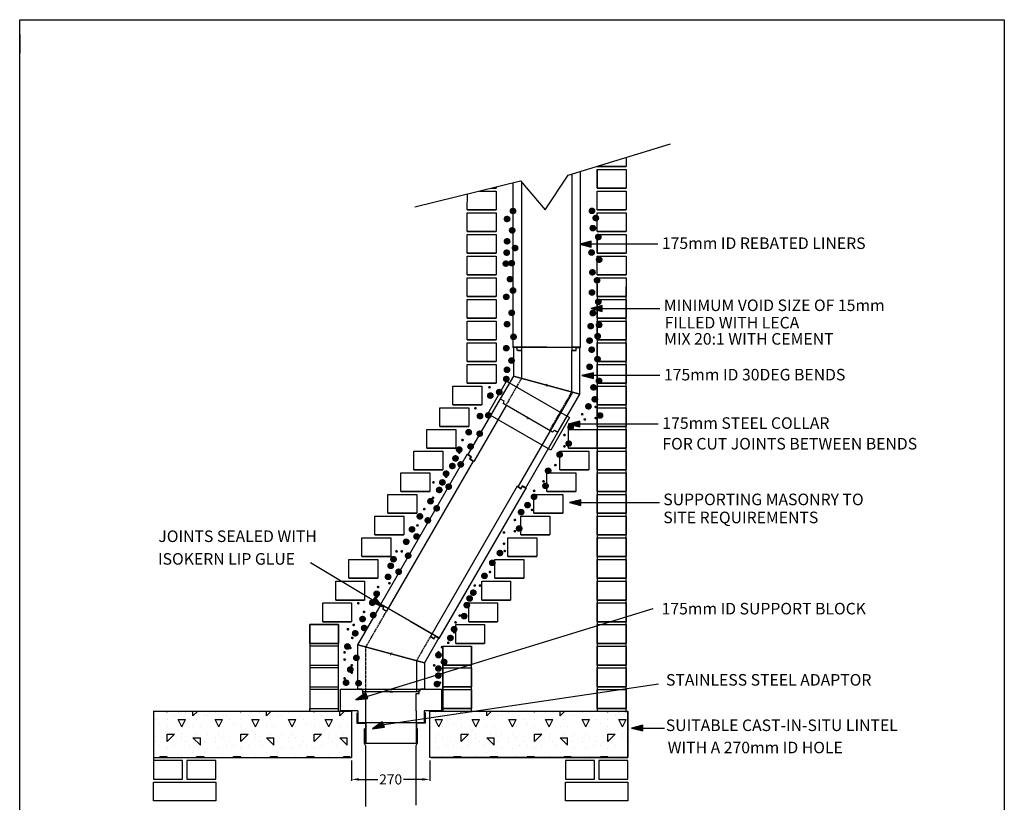
# Model space of a CAD drawing. Extents: x 49009 to 52415, y -2766 to 2148.
# Drawn here: x 49009 to 52415, y -560 to 2148 of the extents above; entities that cross this region are included whole.
import ezdxf
from ezdxf.enums import TextEntityAlignment as Align

# ---------------------------------------------------------------- set-up
doc = ezdxf.new("R2010")
doc.units = 0
doc.linetypes.add('ACAD_ISO02W100', pattern=[15, 12, -3])
doc.linetypes.add('ACAD_ISO10W100', pattern=[18.5, 12, -3, 0.5, -3])
doc.layers.add('CENTER', color=6, linetype='ACAD_ISO10W100', lineweight=9)
doc.layers.add('LAYER01', color=7, linetype='Continuous')
doc.styles.add('SIMPLEX', font='SIMPLEX')
doc.styles.add('SWIS721BT', font='swiss.ttf')
doc.dimstyles.get("Standard").update_dxf_attribs({"dimtxt": 25, "dimasz": 25, "dimexe": 5, "dimexo": 10, "dimgap": 0.09, "dimtad": 0, "dimtih": 1, "dimtoh": 1, "dimdec": 0, "dimzin": 0, "dimdsep": 46, "dimtxsty": 'Standard', "dimcen": 0.09, "dimadec": 0, "dimazin": 0, "dimtfac": 1, "dimtdec": 0, "dimtofl": 0, "dimtmove": 0, "dimatfit": 3, "dimfxl": 1, "dimtolj": 1, "dimtzin": 0, "dimarcsym": 0})

# ---------------------------------------------------------------- blocks, each defined once
blk = doc.blocks.new('MEDARROW')
at = {"layer": 'LAYER01', "linetype": 'Continuous'}
blk.add_hatch(color=0, dxfattribs=at).paths.add_polyline_path([(0, 0), (50.8, -12.7), (50.8, 12.7)])
at = {"layer": 'LAYER01', "color": 0, "linetype": 'Continuous'}
blk.add_lwpolyline([(0, 0), (50.8, -12.7), (50.8, 12.7), (0, 0)], dxfattribs=at)
blk = doc.blocks.new('10814')
at = {"ltscale": 0.5}
for p, q in [((-162.5, 182.3), (36.7, 297.3)), ((36.7, 297.3), (12.9, 283.5)), ((36.7, 297.3), (12.9, 283.5)), ((36.7, 297.3), (25.8, 291)), ((26.9, 291.6), (36.7, 297.3)), ((29.6, 283.2), (27.7, 289.4)), ((36.7, 297.3), (29, 292.8)), ((-62.9, 239.8), (-152.8, 187.9)), ((-62.9, 239.8), (-150.6, 189.1)), ((-162.5, 182.3), (-138.7, 196)), ((-152.8, 187.9), (-162.5, 182.3)), ((-162.5, 182.3), (-154.8, 186.7)), ((-146.7, 181.4), (-151.1, 186.1)), ((117.5, 157.3), (-112.5, 95.7)), ((117.5, 157.3), (-112.5, 95.7)), ((-98.8, 4.7), (-95.7, -4.3)), ((103.8, 4.7), (100.7, -4.3)), ((100.7, -4.3), (-95.7, -4.3))]:
    blk.add_line(p, q, dxfattribs=at)
for p, q in [((28.2, 279.7), (18.4, 274)), ((117.5, 157.3), (36.7, 297.3)), ((-162.5, 182.3), (-112.5, 95.7)), ((-143, 180.8), (-133.2, 186.5)), ((-112.5, 95.7), (117.5, 157.3)), ((117.5, 4.7), (117.5, 157.3)), ((-112.5, 95.7), (-112.5, 4.7)), ((-112.5, 4.7), (-98.8, 4.7)), ((103.8, 4.7), (117.5, 4.7))]:
    blk.add_line(p, q)
at = {"linetype": 'ACAD_ISO02W100', "ltscale": 0.5}
for p, q in [((90, 149.9), (18.4, 274)), ((-133.2, 186.5), (-85, 103)), ((90, -4.3), (90, 149.9)), ((-85, 103), (-85, -4.3))]:
    blk.add_line(p, q, dxfattribs=at)
at = {"ltscale": 0.5}
for centre, start, end in [((30.5, 290.2), 120, 197.1957), ((26.7, 282.3), 300, 17.1957), ((-153.3, 184.1), 42.8043, 120), ((-144.5, 183.4), 222.8043, 300)]:
    blk.add_arc(centre, 3, start, end, dxfattribs=at)
at = {"layer": 'CENTER', "ltscale": 0.5}
for p, q in [((-1.8, 124), (6.8, 129)), ((5, 122.2), (0, 130.8)), ((5, -8.7), (0, 0)), ((-1.8, -6.8), (6.8, -1.8))]:
    blk.add_line(p, q, dxfattribs=at)
blk = doc.blocks.new('10017')
at = {"color": 7, "linetype": 'Continuous'}
for p, q in [((5, 560), (5, -40)), ((5, 560), (20, 560)), ((20, 560), (20, 550)), ((20, 550), (35, 550)), ((35, 550), (35, -50)), ((225, 550), (210, 550)), ((210, 550), (210, -50)), ((240, 560), (225, 560)), ((225, 560), (225, 550)), ((240, -40), (240, 560)), ((20, -40), (5, -40)), ((20, -50), (20, -40)), ((35, -50), (20, -50)), ((210, -50), (225, -50)), ((225, -50), (225, -40)), ((225, -40), (240, -40))]:
    blk.add_line(p, q, dxfattribs=at)
blk = doc.blocks.new('175 block new')
at = {"color": 7}
for p, q in [((53356, -1040.9), (53706, -1040.9)), ((53356, -1115.9), (53356, -1040.9)), ((53433.5, -1055.9), (53433.5, -1040.9)), ((53433.5, -1040.9), (53628.5, -1040.9)), ((53628.5, -1055.9), (53628.5, -1040.9)), ((53706, -1040.9), (53706, -1115.9)), ((53443.5, -1055.9), (53433.5, -1055.9)), ((53443.5, -1115.9), (53443.5, -1055.9)), ((53618.5, -1115.9), (53618.5, -1055.9)), ((53618.5, -1055.9), (53628.5, -1055.9)), ((53416, -1115.9), (53356, -1115.9)), ((53416, -1115.9), (53416, -1155.9)), ((53443.5, -1155.9), (53443.5, -1115.9)), ((53618.5, -1115.9), (53618.5, -1155.9)), ((53706, -1115.9), (53646, -1115.9)), ((53646, -1115.9), (53646, -1155.9)), ((53416, -1155.9), (53443.5, -1155.9)), ((53443.5, -1155.9), (53618.5, -1155.9)), ((53618.5, -1155.9), (53646, -1155.9))]:
    blk.add_line(p, q, dxfattribs=at)
blk = doc.blocks.new('*D128')
at = {"color": 0, "lineweight": -2, "transparency": 16777216}
for p, q in [((50157.1, -415.4), (50157.1, -485.7)), ((50427.2, -415), (50427.2, -485.7)), ((50182.1, -480.7), (50248.3, -480.7)), ((50402.2, -480.7), (50336, -480.7))]:
    blk.add_line(p, q, dxfattribs=at)
at = {"color": 0, "transparency": 16777216}
for points in [[(50182.1, -476.5), (50182.1, -484.8), (50157.1, -480.7)], [(50402.2, -476.5), (50402.2, -484.8), (50427.2, -480.7)]]:
    blk.add_solid(points, dxfattribs=at)
at = {"layer": 'Defpoints', "color": 0, "transparency": 16777216}
for p in [(50157.1, -405.4), (50427.2, -405), (50427.2, -480.7)]:
    blk.add_point(p, dxfattribs=at)
at = {"color": 0, "transparency": 16777216, "insert": (50292.1, -480.7), "char_height": 35, "attachment_point": 5}
blk.add_mtext('\\A1;270', dxfattribs=at)

msp = doc.modelspace()

# ---------------------------------------------------------------- linework, layer by layer
at = {"color": 7}
for p, q in [((51107, 1672.5), (51107, 1640)), ((51107, 1640), (51007, 1640)), ((51007, 1630), (51007, 1565)), ((51007, 1565), (51007, 1630)), ((51007, 1630), (51107, 1630)), ((51007, 1565), (51007, 1630)), ((51107, 1630), (51107, 1565)), ((50657.2, 1569.3), (50657.2, 1565)), ((50557.2, 1490), (50558.2, 1544.9)), ((50599.1, 1555), (50657.2, 1555)), ((50657.2, 1555), (50657.2, 1490)), ((51107, 1565), (51007, 1565)), ((51007, 1490), (51007, 1555)), ((51007, 1555), (51107, 1555)), ((51007, 1490), (51007, 1555)), ((51107, 1555), (51107, 1490)), ((50657.2, 1490), (50557.2, 1490)), ((50557.2, 1415), (50557.2, 1480)), ((50557.2, 1480), (50657.2, 1480)), ((50557.2, 1415), (50557.2, 1480)), ((50657.2, 1480), (50657.2, 1415)), ((51107, 1490), (51007, 1490)), ((51007, 1415), (51007, 1480)), ((51007, 1480), (51107, 1480)), ((51007, 1415), (51007, 1480)), ((51107, 1480), (51107, 1415)), ((50657.2, 1415), (50557.2, 1415)), ((50557.2, 1340), (50557.2, 1405)), ((50557.2, 1405), (50657.2, 1405)), ((50557.2, 1340), (50557.2, 1405)), ((50657.2, 1405), (50657.2, 1340)), ((51107, 1415), (51007, 1415)), ((51007, 1340), (51007, 1405)), ((51007, 1405), (51107, 1405)), ((51007, 1340), (51007, 1405)), ((51007, 1405), (51007, 1340)), ((51107, 1405), (51107, 1340)), ((50657.2, 1340), (50557.2, 1340)), ((50557.2, 1265), (50557.2, 1330)), ((50557.2, 1330), (50657.2, 1330)), ((50557.2, 1265), (50557.2, 1330)), ((50657.2, 1330), (50657.2, 1265)), ((51107, 1340), (51007, 1340)), ((51007, 1265), (51007, 1330)), ((51007, 1330), (51107, 1330)), ((51007, 1265), (51007, 1330)), ((51107, 1330), (51107, 1265)), ((50657.2, 1265), (50557.2, 1265)), ((51107, 1265), (51007, 1265)), ((50557.2, 1190), (50557.2, 1255)), ((50557.2, 1255), (50657.2, 1255)), ((50557.2, 1190), (50557.2, 1255)), ((50657.2, 1255), (50657.2, 1190)), ((51007, 1190), (51007, 1255)), ((51007, 1255), (51107, 1255)), ((51007, 1190), (51007, 1255)), ((51007, 1234.2), (51007, -245)), ((51107, 1255), (51107, 1190)), ((51107, -248.5), (51107, 1223.1)), ((50657.2, 1190), (50557.2, 1190)), ((50557.2, 1115), (50557.2, 1180)), ((50557.2, 1180), (50657.2, 1180)), ((50557.2, 1115), (50557.2, 1180)), ((50657.2, 1180), (50657.2, 1115)), ((51107, 1190), (51007, 1190)), ((51007, 1180), (51007, 1115)), ((51007, 1115), (51007, 1180)), ((51007, 1180), (51107, 1180)), ((51007, 1115), (51007, 1180)), ((51107, 1180), (51107, 1115)), ((50657.2, 1115), (50557.2, 1115)), ((50557.2, 1040), (50557.2, 1105)), ((50557.2, 1105), (50657.2, 1105)), ((50557.2, 1040), (50557.2, 1105)), ((50657.2, 1105), (50657.2, 1040)), ((51107, 1115), (51007, 1115)), ((51007, 1040), (51007, 1105)), ((51007, 1105), (51107, 1105)), ((51007, 1040), (51007, 1105)), ((51107, 1105), (51107, 1040)), ((50657.2, 1040), (50557.2, 1040)), ((50557.2, 965), (50557.2, 1030)), ((50557.2, 1030), (50657.2, 1030)), ((50557.2, 965), (50557.2, 1030)), ((50657.2, 1030), (50657.2, 965)), ((51107, 1040), (51007, 1040)), ((51007, 965), (51007, 1030)), ((51007, 1030), (51107, 1030)), ((51007, 965), (51007, 1030)), ((51107, 1030), (51107, 965)), ((50657.2, 965), (50557.2, 965)), ((50557.2, 890), (50557.2, 955)), ((50557.2, 955), (50657.2, 955)), ((50557.2, 890), (50557.2, 955)), ((50657.2, 955), (50657.2, 890)), ((51107, 965), (51007, 965)), ((51007, 890), (51007, 955)), ((51007, 955), (51107, 955)), ((51007, 890), (51007, 955)), ((51007, 955), (51007, 890)), ((51107, 955), (51107, 890)), ((50657.2, 890), (50557.2, 890)), ((51107, 890), (51007, 890)), ((50507.2, 815), (50507.2, 880)), ((50507.2, 880), (50607.2, 880)), ((50507.2, 815), (50507.2, 880)), ((50607.2, 880), (50607.2, 815)), ((51007, 815), (51007, 880)), ((51007, 880), (51107, 880)), ((51007, 815), (51007, 880)), ((51107, 880), (51107, 815)), ((50462.2, 740), (50462.2, 805)), ((50462.2, 805), (50562.2, 805)), ((50462.2, 740), (50462.2, 805)), ((50607.2, 815), (50507.2, 815)), ((50562.2, 805), (50562.2, 740)), ((51107, 815), (51007, 815)), ((51007, 740), (51007, 805)), ((51007, 805), (51107, 805)), ((51007, 740), (51007, 805)), ((51107, 805), (51107, 740)), ((50417.2, 665), (50417.2, 730)), ((50417.2, 730), (50517.2, 730)), ((50417.2, 665), (50417.2, 730)), ((50562.2, 740), (50462.2, 740)), ((50517.2, 730), (50517.2, 665)), ((50907, 665), (50907, 730)), ((50907, 730), (51007, 730)), ((50907, 665), (50907, 730)), ((51107, 740), (51007, 740)), ((51007, 730), (51007, 665)), ((51007, 665), (51007, 730)), ((51007, 730), (51107, 730)), ((51007, 665), (51007, 730)), ((51107, 730), (51107, 665)), ((50372.2, 590), (50372.2, 655)), ((50372.2, 655), (50472.2, 655)), ((50372.2, 590), (50372.2, 655)), ((50517.2, 665), (50417.2, 665)), ((50472.2, 655), (50472.2, 590)), ((50877.2, 590), (50877.2, 655)), ((50877.2, 655), (50977.2, 655)), ((50877.2, 590), (50877.2, 655)), ((51007, 665), (50907, 665)), ((50977.2, 655), (50977.2, 590)), ((51107, 665), (51007, 665)), ((51007, 590), (51007, 655)), ((51007, 655), (51107, 655)), ((51007, 590), (51007, 655)), ((51107, 655), (51107, 590)), ((50327.2, 515), (50327.2, 580)), ((50327.2, 580), (50427.2, 580)), ((50327.2, 515), (50327.2, 580)), ((50472.2, 590), (50372.2, 590)), ((50427.2, 580), (50427.2, 515)), ((50832.2, 515), (50832.2, 580)), ((50832.2, 580), (50932.2, 580)), ((50832.2, 515), (50832.2, 580)), ((50977.2, 590), (50877.2, 590)), ((50932.2, 580), (50932.2, 515)), ((51107, 590), (51007, 590)), ((51007, 515), (51007, 580)), ((51007, 580), (51107, 580)), ((51007, 515), (51007, 580)), ((51107, 580), (51107, 515)), ((50427.2, 515), (50327.2, 515)), ((50932.2, 515), (50832.2, 515)), ((51107, 515), (51007, 515)), ((50282.2, 440), (50282.2, 505)), ((50282.2, 505), (50382.2, 505)), ((50282.2, 440), (50282.2, 505)), ((50382.2, 505), (50382.2, 440)), ((50787.2, 440), (50787.2, 505)), ((50787.2, 505), (50887.2, 505)), ((50787.2, 440), (50787.2, 505)), ((50887.2, 505), (50887.2, 440)), ((51007, 440), (51007, 505)), ((51007, 505), (51107, 505)), ((51007, 440), (51007, 505)), ((51107, 505), (51107, 440)), ((50237.2, 365), (50237.2, 430)), ((50237.2, 430), (50337.2, 430)), ((50237.2, 365), (50237.2, 430)), ((50382.2, 440), (50282.2, 440)), ((50337.2, 430), (50337.2, 365)), ((50742.2, 365), (50742.2, 430)), ((50742.2, 430), (50842.2, 430)), ((50742.2, 365), (50742.2, 430)), ((50887.2, 440), (50787.2, 440)), ((50842.2, 430), (50842.2, 365)), ((51107, 440), (51007, 440)), ((51007, 365), (51007, 430)), ((51007, 430), (51107, 430)), ((51007, 365), (51007, 430)), ((51107, 430), (51107, 365)), ((50192.2, 290), (50192.2, 355)), ((50192.2, 355), (50292.2, 355)), ((50192.2, 290), (50192.2, 355)), ((50337.2, 365), (50237.2, 365)), ((50292.2, 355), (50292.2, 290)), ((50697.2, 290), (50697.2, 355)), ((50697.2, 355), (50797.2, 355)), ((50697.2, 290), (50697.2, 355)), ((50842.2, 365), (50742.2, 365)), ((50797.2, 355), (50797.2, 290)), ((51107, 365), (51007, 365)), ((51007, 290), (51007, 355)), ((51007, 355), (51107, 355)), ((51007, 290), (51007, 355)), ((51107, 355), (51107, 290)), ((50147.2, 215), (50147.2, 280)), ((50147.2, 280), (50247.2, 280)), ((50147.2, 215), (50147.2, 280)), ((50292.2, 290), (50192.2, 290)), ((50247.2, 280), (50247.2, 215)), ((50652.2, 215), (50652.2, 280)), ((50652.2, 280), (50752.2, 280)), ((50652.2, 215), (50652.2, 280)), ((50797.2, 290), (50697.2, 290)), ((50752.2, 280), (50752.2, 215)), ((51107, 290), (51007, 290)), ((51007, 215), (51007, 280)), ((51007, 280), (51107, 280)), ((51007, 215), (51007, 280)), ((51107, 280), (51107, 215)), ((50102.2, 140), (50102.2, 205)), ((50102.2, 205), (50202.2, 205)), ((50102.2, 140), (50102.2, 205)), ((50247.2, 215), (50147.2, 215)), ((50202.2, 205), (50202.2, 140)), ((50607.2, 140), (50607.2, 205)), ((50607.2, 205), (50707.2, 205)), ((50607.2, 140), (50607.2, 205)), ((50752.2, 215), (50652.2, 215)), ((50707.2, 205), (50707.2, 140)), ((51107, 215), (51007, 215)), ((51007, 140), (51007, 205)), ((51007, 205), (51107, 205)), ((51007, 140), (51007, 205)), ((51107, 205), (51107, 140)), ((50202.2, 140), (50102.2, 140)), ((50707.2, 140), (50607.2, 140)), ((51107, 140), (51007, 140)), ((50057.2, 65), (50057.2, 130)), ((50057.2, 130), (50157.2, 130)), ((50057.2, 65), (50057.2, 130)), ((50157.2, 130), (50157.2, 65)), ((50562.2, 65), (50562.2, 130)), ((50562.2, 130), (50662.2, 130)), ((50562.2, 65), (50562.2, 130)), ((50662.2, 130), (50662.2, 65)), ((51007, 65), (51007, 130)), ((51007, 130), (51107, 130)), ((51007, 65), (51007, 130)), ((51107, 130), (51107, 65)), ((50112.2, 55), (50012.2, 55)), ((50012.2, 55), (50012.2, -10)), ((50012.2, -10), (50012.2, 55)), ((50012.2, 55), (50112.2, 55)), ((50012.2, -10), (50012.2, 55)), ((50157.2, 65), (50057.2, 65)), ((50112.2, -10), (50112.2, 55)), ((50112.2, 55), (50112.2, -10)), ((50517.2, -10), (50517.2, 55)), ((50517.2, 55), (50617.2, 55)), ((50517.2, -10), (50517.2, 55)), ((50662.2, 65), (50562.2, 65)), ((50617.2, 55), (50617.2, -10)), ((51107, 65), (51007, 65)), ((51007, -10), (51007, 55)), ((51007, 55), (51107, 55)), ((51007, -10), (51007, 55)), ((51107, 55), (51107, -10)), ((50012.2, -10), (50112.2, -10)), ((50112.2, -10), (50012.2, -10)), ((50012.2, -20), (50012.2, -85)), ((50112.2, -20), (50012.2, -20)), ((50112.2, -85), (50112.2, -20)), ((50472.2, -85), (50472.2, -20)), ((50472.2, -20), (50572.2, -20)), ((50472.2, -85), (50472.2, -20)), ((50617.2, -10), (50517.2, -10)), ((50572.2, -20), (50572.2, -85)), ((51107, -10), (51007, -10)), ((51007, -85), (51007, -20)), ((51007, -20), (51107, -20)), ((51007, -85), (51007, -20)), ((51107, -20), (51107, -85)), ((50012.2, -85), (50112.2, -85)), ((50012.2, -95), (50012.2, -160)), ((50112.2, -95), (50012.2, -95)), ((50112.2, -160), (50112.2, -95)), ((50572.2, -85), (50472.2, -85)), ((50472.2, -160), (50472.2, -95)), ((50472.2, -95), (50572.2, -95)), ((50472.2, -160), (50472.2, -95)), ((50572.2, -95), (50572.2, -160)), ((51107, -85), (51007, -85)), ((51007, -160), (51007, -95)), ((51007, -95), (51107, -95)), ((51007, -160), (51007, -95)), ((51107, -95), (51107, -160)), ((50012.2, -160), (50112.2, -160)), ((50112.2, -170), (50012.2, -170)), ((50012.2, -170), (50012.2, -235)), ((50112.2, -235), (50112.2, -170)), ((50572.2, -160), (50472.2, -160)), ((50472.2, -235), (50472.2, -170)), ((50472.2, -170), (50572.2, -170)), ((50472.2, -235), (50472.2, -170)), ((50572.2, -170), (50572.2, -235)), ((51107, -160), (51007, -160)), ((51007, -235), (51007, -170)), ((51007, -170), (51107, -170)), ((51007, -235), (51007, -170)), ((51107, -170), (51107, -235)), ((50012.2, -245), (50012.2, -235)), ((50012.2, -235), (50112.2, -235)), ((50572.2, -235), (50472.2, -235)), ((51107, -235), (51007, -235)), ((49472.2, -405), (49472.2, -415)), ((49572.2, -415), (49472.2, -415)), ((49472.2, -415), (49472.2, -480)), ((49572.2, -480), (49572.2, -415)), ((49587.2, -415), (49587.2, -480)), ((49687.2, -415), (49587.2, -415)), ((49687.2, -480), (49687.2, -415)), ((50897.2, -415), (50897.2, -480)), ((50997.2, -415), (50897.2, -415)), ((50997.2, -480), (50997.2, -415)), ((51112.2, -415), (51012.2, -415)), ((51012.2, -415), (51012.2, -480)), ((51112.2, -480), (51112.2, -415)), ((49472.2, -480), (49572.2, -480)), ((49472.2, -555), (49472.2, -490)), ((49472.2, -490), (49687.2, -490)), ((49587.2, -480), (49687.2, -480)), ((49687.2, -490), (49687.2, -555)), ((50897.2, -480), (50997.2, -480)), ((50897.2, -490), (51112.2, -490)), ((50897.2, -555), (50897.2, -490)), ((51012.2, -480), (51112.2, -480)), ((51112.2, -490), (51112.2, -555)), ((49687.2, -555), (49472.2, -555)), ((51112.2, -555), (50897.2, -555))]:
    msp.add_line(p, q, dxfattribs=at)
at = {"color": 7, "linetype": 'Continuous'}
for p, q in [((50919.3, 1614.1), (50919.3, 1003.3)), ((50949.3, 1013.3), (50949.3, 1623.3)), ((50714.3, 1583.4), (50714.3, 1013.3)), ((50744.3, 1586.5), (50744.3, 1003.3)), ((50729.3, 1013.3), (50714.3, 1013.3)), ((50729.3, 1003.3), (50729.3, 1013.3)), ((50744.3, 1003.3), (50729.3, 1003.3)), ((50919.3, 1003.3), (50934.3, 1003.3)), ((50934.3, 1003.3), (50934.3, 1013.3)), ((50934.3, 1013.3), (50949.3, 1013.3)), ((50628.1, 783.8), (50693.3, 896.8)), ((50693.3, 896.8), (50910.9, 771.1)), ((50921, 859.5), (50731.8, 531.9)), ((50671.3, 835.5), (50559.3, 643.1)), ((50692.1, 813.1), (50580.3, 619.4)), ((50845.6, 658.1), (50628.1, 783.8)), ((50910.9, 771.1), (50845.6, 658.1)), ((50759.2, 527.7), (50870.5, 720.5)), ((50572.3, 635.6), (50559.3, 643.1)), ((50572.3, 635.6), (50559.3, 643.1)), ((50567.3, 626.9), (50572.3, 635.6)), ((50567.3, 626.9), (50572.3, 635.6)), ((50580.3, 619.4), (50567.3, 626.9)), ((50580.3, 619.4), (50567.3, 626.9)), ((50730.6, 532.7), (50743.6, 525.2)), ((50743.6, 525.2), (50748.6, 533.8)), ((50743.6, 525.2), (50748.6, 533.8)), ((50748.6, 533.8), (50761.6, 526.3)), ((50748.6, 533.8), (50759.2, 527.7))]:
    msp.add_line(p, q, dxfattribs=at)
at = {"layer": 'LAYER01', "color": 1, "linetype": 'Continuous'}
for p, q in [((49009, 2096.4), (49009, 2147.8)), ((49009, 2147.8), (52414.7, 2147.8)), ((49009, 2096.4), (49009, 2032.2))]:
    msp.add_line(p, q, dxfattribs=at)
at = {"layer": 'LAYER01', "color": 7, "linetype": 'Continuous'}
for p, q in [((51007, 1640), (51107, 1640)), ((50639.6, 1565), (50657.2, 1565)), ((51007, 1565), (51107, 1565)), ((50557.2, 1490), (50657.2, 1490)), ((51007, 1490), (51107, 1490)), ((50557.2, 1415), (50657.2, 1415)), ((51007, 1415), (51107, 1415)), ((50557.2, 1340), (50657.2, 1340)), ((51007, 1340), (51107, 1340)), ((50557.2, 1265), (50657.2, 1265)), ((51007, 1265), (51107, 1265)), ((50557.2, 1190), (50657.2, 1190)), ((51007, 1190), (51107, 1190)), ((50557.2, 1115), (50657.2, 1115)), ((51007, 1115), (51107, 1115)), ((50557.2, 1040), (50657.2, 1040)), ((51007, 1040), (51107, 1040)), ((50557.2, 965), (50657.2, 965)), ((51007, 965), (51107, 965)), ((50557.2, 890), (50657.2, 890)), ((51007, 890), (51107, 890)), ((50507.2, 815), (50607.2, 815)), ((51007, 815), (51107, 815)), ((50462.2, 740), (50562.2, 740)), ((51007, 740), (51107, 740)), ((50417.2, 665), (50517.2, 665)), ((50907, 665), (51007, 665)), ((51007, 665), (51107, 665)), ((50372.2, 590), (50472.2, 590)), ((50877.2, 590), (50977.2, 590)), ((51007, 590), (51107, 590)), ((50327.2, 515), (50427.2, 515)), ((50832.2, 515), (50932.2, 515)), ((51007, 515), (51107, 515)), ((50282.2, 440), (50382.2, 440)), ((50787.2, 440), (50887.2, 440)), ((51007, 440), (51107, 440)), ((50237.2, 365), (50337.2, 365)), ((50742.2, 365), (50842.2, 365)), ((51007, 365), (51107, 365)), ((50192.2, 290), (50292.2, 290)), ((50697.2, 290), (50797.2, 290)), ((51007, 290), (51107, 290)), ((50147.2, 215), (50247.2, 215)), ((50652.2, 215), (50752.2, 215)), ((51007, 215), (51107, 215)), ((50102.2, 140), (50202.2, 140)), ((50607.2, 140), (50707.2, 140)), ((51007, 140), (51107, 140)), ((50057.2, 65), (50157.2, 65)), ((50562.2, 65), (50662.2, 65)), ((51007, 65), (51107, 65)), ((50012.2, 30), (50012.2, -240)), ((50112.2, -50), (50112.2, 30)), ((50012.2, -10), (50112.2, -10)), ((50472.2, -20), (50472.2, -245)), ((50517.2, -10), (50617.2, -10)), ((50572.2, -245), (50572.2, -20)), ((50572.2, -245), (50572.2, -20)), ((51007, -10), (51107, -10)), ((50112.2, -245), (50112.2, -50)), ((50472.2, -245), (50472.2, -85)), ((50472.2, -85), (50572.2, -85)), ((51007, -85), (51107, -85)), ((50472.2, -160), (50572.2, -160)), ((51007, -160), (51107, -160)), ((50472.2, -235), (50572.2, -235)), ((51007, -235), (51107, -235)), ((49472.2, -245), (50152.2, -245)), ((49472.2, -245), (49472.2, -405)), ((50157.1, -245.4), (49472.2, -245)), ((49472.2, -245), (49472.2, -405)), ((50012.2, -245), (50112.2, -245)), ((50157.1, -245.4), (50157.1, -405.4)), ((50175.5, -250), (50175.5, -286.1)), ((50176.6, -250), (50176.6, -285)), ((50410.2, -249.7), (50410.2, -284.7)), ((50411.3, -249.7), (50411.3, -285.8)), ((50427.2, -405), (50427.2, -245)), ((50427.2, -245), (51112.2, -245)), ((50432.2, -245), (51112.2, -245)), ((51112.2, -405), (51112.2, -245)), ((51112.2, -245), (51112.2, -405)), ((50175.5, -286.1), (50205, -286.1)), ((50176.6, -285), (50187.3, -285)), ((50176.6, -285), (50206.1, -285)), ((50200, -305), (50200, -355)), ((50205, -286.1), (50205, -355)), ((50206.1, -285), (50206.1, -355)), ((50380.8, -284.7), (50380.8, -355)), ((50410.2, -284.7), (50380.8, -284.7)), ((50381.9, -285.8), (50381.9, -355)), ((50381.9, -285.8), (50381.9, -355)), ((50411.3, -285.8), (50381.9, -285.8)), ((50383.9, -305), (50383.9, -355)), ((50410.2, -284.7), (50400.6, -284.7)), ((50200, -355), (50205, -365)), ((50204.7, -365), (50204.7, -400)), ((50205, -355), (50381.9, -355)), ((50383.9, -355), (50378.9, -365)), ((50378.9, -365), (50378.9, -395)), ((49472.2, -405), (50152.2, -405)), ((49472.2, -405), (50157.1, -405.4)), ((50204.7, -400), (50204.7, -575)), ((50378.9, -395), (50378.9, -400)), ((50378.9, -395.4), (50378.9, -570.4)), ((51112.2, -405), (50427.2, -405)), ((50432.2, -405), (51112.2, -405))]:
    msp.add_line(p, q, dxfattribs=at)
at = {"layer": 'LAYER01', "color": 0, "linetype": 'Continuous'}
for p, q in [((49519.5, -248.5), (49516, -245)), ((49519.5, -248.5), (49519.5, -245)), ((49544.9, -261.2), (49544.9, -261.2)), ((49557.6, -248.5), (49557.6, -248.5)), ((49583, -248.5), (49583, -248.5)), ((49608.4, -261.2), (49624.6, -245)), ((49608.4, -261.2), (49608.4, -245)), ((49646.5, -261.2), (49646.5, -261.2)), ((49659.2, -261.2), (49659.2, -261.2)), ((49684.6, -248.5), (49684.6, -248.5)), ((49722.7, -261.2), (49722.7, -261.2)), ((49773.5, -248.5), (49770, -245)), ((49773.5, -248.5), (49773.5, -245)), ((49798.9, -261.2), (49798.9, -261.2)), ((49811.6, -248.5), (49811.6, -248.5)), ((49837, -248.5), (49837, -248.5)), ((49862.4, -261.2), (49878.6, -245)), ((49862.4, -261.2), (49862.4, -245)), ((49900.5, -261.2), (49900.5, -261.2)), ((49913.2, -261.2), (49913.2, -261.2)), ((49938.6, -248.5), (49938.6, -248.5)), ((49976.7, -261.2), (49976.7, -261.2)), ((50027.5, -248.5), (50024, -245)), ((50027.5, -248.5), (50027.5, -245)), ((50052.9, -261.2), (50052.9, -261.2)), ((50065.6, -248.5), (50065.6, -248.5)), ((50091, -248.5), (50091, -248.5)), ((50116.4, -261.2), (50132.6, -245)), ((50116.4, -261.2), (50116.4, -245)), ((50446.6, -248.5), (50446.6, -248.5)), ((50484.7, -261.2), (50484.7, -261.2)), ((50535.5, -248.5), (50532, -245)), ((50535.5, -248.5), (50535.5, -245)), ((50560.9, -261.2), (50560.9, -261.2)), ((50573.6, -248.5), (50573.6, -248.5)), ((50599, -248.5), (50599, -248.5)), ((50624.4, -261.2), (50640.6, -245)), ((50624.4, -261.2), (50624.4, -245)), ((50662.5, -261.2), (50662.5, -261.2)), ((50675.2, -261.2), (50675.2, -261.2)), ((50700.6, -248.5), (50700.6, -248.5)), ((50738.7, -261.2), (50738.7, -261.2)), ((50789.5, -248.5), (50786, -245)), ((50789.5, -248.5), (50789.5, -245)), ((50814.9, -261.2), (50814.9, -261.2)), ((50827.6, -248.5), (50827.6, -248.5)), ((50853, -248.5), (50853, -248.5)), ((50878.4, -261.2), (50894.6, -245)), ((50878.4, -261.2), (50878.4, -245)), ((50916.5, -261.2), (50916.5, -261.2)), ((50929.2, -261.2), (50929.2, -261.2)), ((50954.6, -248.5), (50954.6, -248.5)), ((50992.7, -261.2), (50992.7, -261.2)), ((51043.5, -248.5), (51040, -245)), ((51043.5, -248.5), (51043.5, -245)), ((51068.9, -261.2), (51068.9, -261.2)), ((51081.6, -248.5), (51081.6, -248.5)), ((51107, -248.5), (51107, -248.5)), ((49481.4, -273.9), (49481.4, -273.9)), ((49494.1, -286.6), (49494.1, -286.6)), ((49519.5, -273.9), (49519.5, -273.9)), ((49519.5, -299.3), (49519.5, -299.3)), ((49570.3, -299.3), (49557.6, -273.9)), ((49557.6, -273.9), (49570.3, -273.9)), ((49570.3, -299.3), (49583, -273.9)), ((49570.3, -273.9), (49583, -273.9)), ((49595.7, -273.9), (49595.7, -273.9)), ((49608.4, -299.3), (49608.4, -299.3)), ((49621.1, -273.9), (49621.1, -273.9)), ((49633.8, -299.3), (49633.8, -299.3)), ((49697.3, -299.3), (49684.6, -273.9)), ((49684.6, -273.9), (49710, -273.9)), ((49697.3, -299.3), (49710, -273.9)), ((49710, -299.3), (49710, -299.3)), ((49735.4, -273.9), (49735.4, -273.9)), ((49748.1, -286.6), (49748.1, -286.6)), ((49773.5, -273.9), (49773.5, -273.9)), ((49773.5, -299.3), (49773.5, -299.3)), ((49824.3, -299.3), (49811.6, -273.9)), ((49811.6, -273.9), (49824.3, -273.9)), ((49824.3, -299.3), (49837, -273.9)), ((49824.3, -273.9), (49837, -273.9)), ((49849.7, -273.9), (49849.7, -273.9)), ((49862.4, -299.3), (49862.4, -299.3)), ((49875.1, -273.9), (49875.1, -273.9)), ((49887.8, -299.3), (49887.8, -299.3)), ((49951.3, -299.3), (49938.6, -273.9)), ((49938.6, -273.9), (49964, -273.9)), ((49951.3, -299.3), (49964, -273.9)), ((49964, -299.3), (49964, -299.3)), ((49989.4, -273.9), (49989.4, -273.9)), ((50002.1, -286.6), (50002.1, -286.6)), ((50027.5, -273.9), (50027.5, -273.9)), ((50027.5, -299.3), (50027.5, -299.3)), ((50078.3, -299.3), (50065.6, -273.9)), ((50065.6, -273.9), (50078.3, -273.9)), ((50078.3, -299.3), (50091, -273.9)), ((50078.3, -273.9), (50091, -273.9)), ((50103.7, -273.9), (50103.7, -273.9)), ((50116.4, -299.3), (50116.4, -299.3)), ((50129.1, -273.9), (50129.1, -273.9)), ((50141.8, -299.3), (50141.8, -299.3)), ((50459.3, -299.3), (50446.6, -273.9)), ((50446.6, -273.9), (50472, -273.9)), ((50459.3, -299.3), (50472, -273.9)), ((50472, -299.3), (50472, -299.3)), ((50497.4, -273.9), (50497.4, -273.9)), ((50510.1, -286.6), (50510.1, -286.6)), ((50535.5, -273.9), (50535.5, -273.9)), ((50535.5, -299.3), (50535.5, -299.3)), ((50586.3, -299.3), (50573.6, -273.9)), ((50573.6, -273.9), (50586.3, -273.9)), ((50586.3, -299.3), (50599, -273.9)), ((50586.3, -273.9), (50599, -273.9)), ((50611.7, -273.9), (50611.7, -273.9)), ((50624.4, -299.3), (50624.4, -299.3)), ((50637.1, -273.9), (50637.1, -273.9)), ((50649.8, -299.3), (50649.8, -299.3)), ((50713.3, -299.3), (50700.6, -273.9)), ((50700.6, -273.9), (50726, -273.9)), ((50713.3, -299.3), (50726, -273.9)), ((50726, -299.3), (50726, -299.3)), ((50751.4, -273.9), (50751.4, -273.9)), ((50764.1, -286.6), (50764.1, -286.6)), ((50789.5, -273.9), (50789.5, -273.9)), ((50789.5, -299.3), (50789.5, -299.3)), ((50840.3, -299.3), (50827.6, -273.9)), ((50827.6, -273.9), (50840.3, -273.9)), ((50840.3, -299.3), (50853, -273.9)), ((50840.3, -273.9), (50853, -273.9)), ((50865.7, -273.9), (50865.7, -273.9)), ((50878.4, -299.3), (50878.4, -299.3)), ((50891.1, -273.9), (50891.1, -273.9)), ((50903.8, -299.3), (50903.8, -299.3)), ((50967.3, -299.3), (50954.6, -273.9)), ((50954.6, -273.9), (50980, -273.9)), ((50967.3, -299.3), (50980, -273.9)), ((50980, -299.3), (50980, -299.3)), ((51005.4, -273.9), (51005.4, -273.9)), ((51018.1, -286.6), (51018.1, -286.6)), ((51043.5, -273.9), (51043.5, -273.9)), ((51043.5, -299.3), (51043.5, -299.3)), ((51094.3, -299.3), (51081.6, -273.9)), ((51081.6, -273.9), (51094.3, -273.9)), ((51094.3, -299.3), (51107, -273.9)), ((51094.3, -273.9), (51107, -273.9)), ((49519.5, -350.1), (49544.9, -324.7)), ((49519.5, -324.7), (49544.9, -324.7)), ((49519.5, -350.1), (49519.5, -324.7)), ((49557.6, -312), (49557.6, -312)), ((49570.3, -324.7), (49570.3, -324.7)), ((49570.3, -337.4), (49570.3, -337.4)), ((49633.8, -362.8), (49608.4, -337.4)), ((49608.4, -337.4), (49633.8, -337.4)), ((49621.1, -324.7), (49621.1, -324.7)), ((49621.1, -324.7), (49621.1, -324.7)), ((49633.8, -362.8), (49633.8, -337.4)), ((49659.2, -324.7), (49659.2, -324.7)), ((49684.6, -337.4), (49684.6, -337.4)), ((49697.3, -324.7), (49697.3, -324.7)), ((49710, -337.4), (49710, -337.4)), ((49773.5, -350.1), (49798.9, -324.7)), ((49773.5, -324.7), (49798.9, -324.7)), ((49773.5, -350.1), (49773.5, -324.7)), ((49811.6, -312), (49811.6, -312)), ((49824.3, -324.7), (49824.3, -324.7)), ((49824.3, -337.4), (49824.3, -337.4)), ((49887.8, -362.8), (49862.4, -337.4)), ((49862.4, -337.4), (49887.8, -337.4)), ((49875.1, -324.7), (49875.1, -324.7)), ((49875.1, -324.7), (49875.1, -324.7)), ((49887.8, -362.8), (49887.8, -337.4)), ((49913.2, -324.7), (49913.2, -324.7)), ((49938.6, -337.4), (49938.6, -337.4)), ((49951.3, -324.7), (49951.3, -324.7)), ((49964, -337.4), (49964, -337.4)), ((50027.5, -350.1), (50052.9, -324.7)), ((50027.5, -324.7), (50052.9, -324.7)), ((50027.5, -350.1), (50027.5, -324.7)), ((50065.6, -312), (50065.6, -312)), ((50078.3, -324.7), (50078.3, -324.7)), ((50078.3, -337.4), (50078.3, -337.4)), ((50141.8, -362.8), (50116.4, -337.4)), ((50116.4, -337.4), (50141.8, -337.4)), ((50129.1, -324.7), (50129.1, -324.7)), ((50129.1, -324.7), (50129.1, -324.7)), ((50141.8, -362.8), (50141.8, -337.4)), ((50446.6, -337.4), (50446.6, -337.4)), ((50459.3, -324.7), (50459.3, -324.7)), ((50472, -337.4), (50472, -337.4)), ((50535.5, -350.1), (50560.9, -324.7)), ((50535.5, -324.7), (50560.9, -324.7)), ((50535.5, -350.1), (50535.5, -324.7)), ((50573.6, -312), (50573.6, -312)), ((50586.3, -324.7), (50586.3, -324.7)), ((50586.3, -337.4), (50586.3, -337.4)), ((50649.8, -362.8), (50624.4, -337.4)), ((50624.4, -337.4), (50649.8, -337.4)), ((50637.1, -324.7), (50637.1, -324.7)), ((50637.1, -324.7), (50637.1, -324.7)), ((50649.8, -362.8), (50649.8, -337.4)), ((50675.2, -324.7), (50675.2, -324.7)), ((50700.6, -337.4), (50700.6, -337.4)), ((50713.3, -324.7), (50713.3, -324.7)), ((50726, -337.4), (50726, -337.4)), ((50789.5, -350.1), (50814.9, -324.7)), ((50789.5, -324.7), (50814.9, -324.7)), ((50789.5, -350.1), (50789.5, -324.7)), ((50827.6, -312), (50827.6, -312)), ((50840.3, -324.7), (50840.3, -324.7)), ((50840.3, -337.4), (50840.3, -337.4)), ((50903.8, -362.8), (50878.4, -337.4)), ((50878.4, -337.4), (50903.8, -337.4)), ((50891.1, -324.7), (50891.1, -324.7)), ((50891.1, -324.7), (50891.1, -324.7)), ((50903.8, -362.8), (50903.8, -337.4)), ((50929.2, -324.7), (50929.2, -324.7)), ((50954.6, -337.4), (50954.6, -337.4)), ((50967.3, -324.7), (50967.3, -324.7)), ((50980, -337.4), (50980, -337.4)), ((51043.5, -350.1), (51068.9, -324.7)), ((51043.5, -324.7), (51068.9, -324.7)), ((51043.5, -350.1), (51043.5, -324.7)), ((51081.6, -312), (51081.6, -312)), ((51094.3, -324.7), (51094.3, -324.7)), ((51094.3, -337.4), (51094.3, -337.4)), ((49481.4, -350.1), (49481.4, -350.1)), ((49494.1, -362.8), (49494.1, -362.8)), ((49544.9, -362.8), (49544.9, -362.8)), ((49583, -350.1), (49583, -350.1)), ((49595.7, -362.8), (49595.7, -362.8)), ((49646.5, -350.1), (49646.5, -350.1)), ((49684.6, -350.1), (49684.6, -350.1)), ((49722.7, -362.8), (49722.7, -362.8)), ((49735.4, -350.1), (49735.4, -350.1)), ((49748.1, -362.8), (49748.1, -362.8)), ((49798.9, -362.8), (49798.9, -362.8)), ((49837, -350.1), (49837, -350.1)), ((49849.7, -362.8), (49849.7, -362.8)), ((49900.5, -350.1), (49900.5, -350.1)), ((49938.6, -350.1), (49938.6, -350.1)), ((49976.7, -362.8), (49976.7, -362.8)), ((49989.4, -350.1), (49989.4, -350.1)), ((50002.1, -362.8), (50002.1, -362.8)), ((50052.9, -362.8), (50052.9, -362.8)), ((50091, -350.1), (50091, -350.1)), ((50103.7, -362.8), (50103.7, -362.8)), ((50446.6, -350.1), (50446.6, -350.1)), ((50484.7, -362.8), (50484.7, -362.8)), ((50497.4, -350.1), (50497.4, -350.1)), ((50510.1, -362.8), (50510.1, -362.8)), ((50560.9, -362.8), (50560.9, -362.8)), ((50599, -350.1), (50599, -350.1)), ((50611.7, -362.8), (50611.7, -362.8)), ((50662.5, -350.1), (50662.5, -350.1)), ((50700.6, -350.1), (50700.6, -350.1)), ((50738.7, -362.8), (50738.7, -362.8)), ((50751.4, -350.1), (50751.4, -350.1)), ((50764.1, -362.8), (50764.1, -362.8)), ((50814.9, -362.8), (50814.9, -362.8)), ((50853, -350.1), (50853, -350.1)), ((50865.7, -362.8), (50865.7, -362.8)), ((50916.5, -350.1), (50916.5, -350.1)), ((50954.6, -350.1), (50954.6, -350.1)), ((50992.7, -362.8), (50992.7, -362.8)), ((51005.4, -350.1), (51005.4, -350.1)), ((51018.1, -362.8), (51018.1, -362.8)), ((51068.9, -362.8), (51068.9, -362.8)), ((51107, -350.1), (51107, -350.1)), ((49496.2, -405), (49494.1, -400.9)), ((49494.1, -400.9), (49519.5, -400.9)), ((49517.5, -405), (49519.5, -400.9)), ((49519.5, -375.5), (49519.5, -375.5)), ((49570.3, -400.9), (49570.3, -400.9)), ((49608.4, -388.2), (49608.4, -388.2)), ((49623.2, -405), (49621.1, -400.9)), ((49621.1, -400.9), (49646.5, -400.9)), ((49644.5, -405), (49646.5, -400.9)), ((49646.5, -388.2), (49646.5, -388.2)), ((49659.2, -375.5), (49659.2, -375.5)), ((49697.3, -375.5), (49697.3, -375.5)), ((49710, -400.9), (49710, -400.9)), ((49750.2, -405), (49748.1, -400.9)), ((49748.1, -400.9), (49773.5, -400.9)), ((49771.5, -405), (49773.5, -400.9)), ((49773.5, -375.5), (49773.5, -375.5)), ((49824.3, -400.9), (49824.3, -400.9)), ((49862.4, -388.2), (49862.4, -388.2)), ((49877.2, -405), (49875.1, -400.9)), ((49875.1, -400.9), (49900.5, -400.9)), ((49898.5, -405), (49900.5, -400.9)), ((49900.5, -388.2), (49900.5, -388.2)), ((49913.2, -375.5), (49913.2, -375.5)), ((49951.3, -375.5), (49951.3, -375.5)), ((49964, -400.9), (49964, -400.9)), ((50004.2, -405), (50002.1, -400.9)), ((50002.1, -400.9), (50027.5, -400.9)), ((50025.5, -405), (50027.5, -400.9)), ((50027.5, -375.5), (50027.5, -375.5)), ((50078.3, -400.9), (50078.3, -400.9)), ((50116.4, -388.2), (50116.4, -388.2)), ((50131.2, -405), (50129.1, -400.9)), ((50129.1, -400.9), (50152.2, -400.9)), ((50459.3, -375.5), (50459.3, -375.5)), ((50472, -400.9), (50472, -400.9)), ((50512.2, -405), (50510.1, -400.9)), ((50510.1, -400.9), (50535.5, -400.9)), ((50533.5, -405), (50535.5, -400.9)), ((50535.5, -375.5), (50535.5, -375.5)), ((50586.3, -400.9), (50586.3, -400.9)), ((50624.4, -388.2), (50624.4, -388.2)), ((50639.2, -405), (50637.1, -400.9)), ((50637.1, -400.9), (50662.5, -400.9)), ((50660.5, -405), (50662.5, -400.9)), ((50662.5, -388.2), (50662.5, -388.2)), ((50675.2, -375.5), (50675.2, -375.5)), ((50713.3, -375.5), (50713.3, -375.5)), ((50726, -400.9), (50726, -400.9)), ((50766.2, -405), (50764.1, -400.9)), ((50764.1, -400.9), (50789.5, -400.9)), ((50787.5, -405), (50789.5, -400.9)), ((50789.5, -375.5), (50789.5, -375.5)), ((50840.3, -400.9), (50840.3, -400.9)), ((50878.4, -388.2), (50878.4, -388.2)), ((50893.2, -405), (50891.1, -400.9)), ((50891.1, -400.9), (50916.5, -400.9)), ((50914.5, -405), (50916.5, -400.9)), ((50916.5, -388.2), (50916.5, -388.2)), ((50929.2, -375.5), (50929.2, -375.5)), ((50967.3, -375.5), (50967.3, -375.5)), ((50980, -400.9), (50980, -400.9)), ((51020.2, -405), (51018.1, -400.9)), ((51018.1, -400.9), (51043.5, -400.9)), ((51041.5, -405), (51043.5, -400.9)), ((51043.5, -375.5), (51043.5, -375.5)), ((51094.3, -400.9), (51094.3, -400.9))]:
    msp.add_line(p, q, dxfattribs=at)
at = {"layer": 'LAYER01', "color": 1, "linetype": 'Continuous'}
for points in [[(52414.7, 2147.8), (52414.7, -2766.2), (49009, -2766.2), (49009, 2117.6)], [(50946, 1372.2), (51216, 1372.2), (51216, 1372.2)], [(51021, 1148.7), (51223.7, 1148.7), (51223.7, 1148.7)], [(50953.2, 917.4), (51223.2, 917.4), (51223.2, 917.4)], [(50947.8, 749.8), (51217.8, 749.8), (51217.8, 749.8)], [(50945.1, 477), (51221.9, 477), (51221.9, 477)], [(50239.7, 134), (50014.6, 269), (50014.6, 269)], [(50172.2, -205), (51200.7, 110.5), (51200.7, 110.5)], [(50261.9, -292.1), (51218.2, -150)], [(51164.9, -303), (51238.8, -303), (51238.8, -303)]]:
    msp.add_lwpolyline(points, dxfattribs=at)
at = {"layer": 'LAYER01', "color": 7, "linetype": 'Continuous'}
msp.add_lwpolyline([(50375.2, 1499.8), (50741.3, 1590.1), (50826.3, 1490.1), (50906.3, 1610.1), (51260.1, 1718.8)], dxfattribs=at)

# ---------------------------------------------------------------- block references
at = {"color": 7}
for name, p, rotation in [('10814', (50766.4, 775.2), 329.999999999935), ('10017', (50272.6, 162), 329.9999999999375)]:
    msp.add_blockref(name, p, dxfattribs=dict(at, rotation=rotation))
at = {"color": 7, "xscale": -1}
msp.add_blockref('10814', (50296.3, -172.8), dxfattribs=at)
at = {"color": 5}
msp.add_blockref('175 block new', (-3237.6, 872.2), dxfattribs=at)
at = {"layer": 'LAYER01', "color": 1, "linetype": 'Continuous', "xscale": 0.7874015748020611, "yscale": 0.7874015748020611}
for p in [(50946, 1371.1), (50984.2, 1148.7), (50953.2, 916.3), (50906.3, 748.7), (50910.2, 477), (51124.9, -303)]:
    msp.add_blockref('MEDARROW', p, dxfattribs=at)
at = {"layer": 'LAYER01', "color": 1, "linetype": 'Continuous'}
for p, xscale, yscale, rotation in [((50263.9, 116.8), 0.7874015748033415, 0.7874015748033415, 141.5462907833123), ((50172.2, -205), 0.7874015748017128, 0.7874015748029706, 20.40988283382418), ((50229.8, -305.9), 0.7874015748047086, 0.7874015748029706, 22.6713436219364)]:
    msp.add_blockref('MEDARROW', p, dxfattribs=dict(at, xscale=xscale, yscale=yscale, rotation=rotation))

# ---------------------------------------------------------------- texts
at = {"layer": 'LAYER01', "color": 7, "linetype": 'Continuous', "style": 'SIMPLEX', "width": 1.111111}
for height, p in [(120, (50669.6, 1569)), (120, (50690, 1596.6)), (120, (50963.3, 1597.1)), (120, (50976.4, 1572.4)), (120, (50966.2, 1537.4)), (120, (50687.1, 1529.7)), (120, (50985.1, 1506.8)), (120, (50669.6, 1491.8)), (120, (50697.3, 1468.5)), (120, (50668.2, 1452.5)), (120, (50961.8, 1453)), (120, (50988.1, 1428.2)), (120, (50665.3, 1414.6)), (120, (50685.6, 1416.1)), (120, (50679.8, 1360.8)), (120, (50964.8, 1384.5)), (120, (50980.8, 1356.9)), (120, (50666.7, 1299.6)), (120, (50690, 1321.5)), (120, (50963.3, 1314.7)), (120, (50985.1, 1282.6)), (120, (50685.6, 1244.3)), (120, (50966.2, 1243.3)), (120, (50669.6, 1205)), (120, (50958.9, 1198.2)), (120, (50988, 1202.7)), (120, (50691.8, 1161.2)), (120, (50982.8, 1163.5)), (120, (50666.7, 1121.9)), (120, (50954.9, 1148.1)), (120, (50962.3, 1116.8)), (120, (50685, 1079.2)), (120, (50954.9, 1057.6)), (120, (50982.3, 1084.3)), (120, (50669.3, 1047.4)), (120, (50666.9, 1015.4)), (120, (50968.6, 986.4)), (120, (50987.4, 1009.2)), (120, (50611.5, 957.9)), (50, (50623.3, 922.2)), (120, (50642.4, 970.2)), (120, (50950.9, 920.7)), (120, (50973, 945.2)), (50, (50574.8, 849.5)), (120, (50576, 887.1)), (120, (50604.8, 889.7)), (50, (50944.1, 829)), (50, (50991, 854.2)), (120, (50991, 889.2)), (50, (50953.1, 810.9)), (50, (50991, 815.4)), (120, (50536.9, 831.2)), (120, (50574.8, 826.3)), (50, (50882.8, 756.9)), (120, (50889.6, 848.5)), (50, (50530.1, 739.5)), (120, (50543.4, 782)), (120, (50882.8, 791.9)), (120, (50503.9, 771.1)), (50, (50518.9, 696.1)), (120, (50851.3, 753.9)), (50, (50882.8, 718)), (120, (50480.3, 714.4)), (120, (50491.1, 740.7)), (120, (50509.3, 719.9)), (120, (50458.6, 688)), (120, (50811.6, 698)), (50, (50851.5, 652.7)), (50, (50429.5, 593.3)), (120, (50445.8, 657.7)), (50, (50473.6, 613)), (50, (50810.3, 596.8)), (120, (50802.6, 645.6)), (120, (50434.9, 631.4)), (120, (50467.7, 642.9)), (50, (50777.9, 563.8)), (120, (50404.7, 592.4)), (50, (50428.1, 539.7)), (120, (50740.3, 579.2)), (120, (50762.9, 607.7)), (50, (50397.9, 500.7)), (120, (50426.1, 567.9)), (120, (50718.2, 554.7)), (50, (50770.7, 497.7)), (120, (50367.9, 540.2)), (120, (50395.4, 526.3)), (50, (50711.4, 463)), (120, (50340.8, 495.1)), (50, (50374.4, 444.1)), (50, (50673.5, 419.7)), (50, (50711.4, 424.2)), (120, (50711.4, 498)), (120, (50320.7, 452.3)), (120, (50356.6, 470.6)), (50, (50301.9, 354.4)), (50, (50320, 354.4)), (120, (50644.7, 413.3)), (50, (50673.5, 380.9)), (50, (50676.2, 355.7)), (120, (50276.7, 391.8)), (120, (50327.5, 404.2)), (120, (50618.4, 379.2)), (120, (50267.2, 368.9)), (120, (50294.6, 348.5)), (50, (50625, 283.1)), (120, (50258, 330.8)), (120, (50591.3, 334.1)), (120, (50218.4, 272.3)), (50, (50238.2, 231.2)), (50, (50277.3, 244.2)), (120, (50552.6, 276.2)), (50, (50572.6, 236.2)), (50, (50590.6, 236.2)), (120, (50203.4, 241.4)), (50, (50233.4, 197.3)), (120, (50539.8, 256)), (50, (50169.6, 175)), (50, (50189.6, 145)), (120, (50530.3, 233)), (120, (50169.6, 185)), (120, (50206.6, 198.7)), (50, (50520.5, 132.2)), (120, (50521.1, 195)), (50, (50133.7, 85)), (120, (50144.3, 135.5)), (50, (50153.7, 100)), (120, (50175.4, 153.8)), (120, (50486.3, 149.7)), (50, (50506.1, 108.7)), (50, (50148.7, 55)), (120, (50473.5, 119.4)), (50, (50501.3, 74.7)), (120, (50117.2, 90)), (50, (50142.2, 20)), (50, (50459.6, 23)), (50, (50481, 38.1)), (50, (50122.2, 5)), (50, (50122.2, -20)), (120, (50148.3, 50.8)), (120, (50432.2, 60)), (50, (50447.2, 5)), (120, (50451.7, 36.4)), (120, (50127.2, 10)), (50, (50147.2, -40)), (50, (50432.2, -40)), (120, (50432.2, 13.6)), (120, (50112.7, -35.3)), (50, (50122.2, -85)), (50, (50147.2, -65)), (120, (50431.8, -10.9)), (50, (50452.2, -70)), (120, (50155.9, -37.2)), (120, (50427.2, -40)), (50, (50452.2, -100))]:
    msp.add_text('.', height=height, dxfattribs=at).set_placement(p, align=Align.TOP_LEFT)
at = {"layer": 'LAYER01', "color": 7, "linetype": 'Continuous', "style": 'SWIS721BT'}
for s, p in [('175mm ID REBATED LINERS', (51230.2, 1354.5)), ('MINIMUM VOID SIZE OF 15mm', (51237, 1139.7)), ('FILLED WITH LECA ', (51240, 1079.5)), ('MIX 20:1 WITH CEMENT ', (51238, 1023.5)), ('175mm ID 30DEG BENDS ', (51237.4, 899.7)), ('175mm STEEL COLLAR', (51232, 732.1)), ('FOR CUT JOINTS BETWEEN BENDS', (51232, 660.7)), ('SUPPORTING MASONRY TO ', (51235.2, 468)), ('SITE REQUIREMENTS', (51235.2, 405.7)), ('JOINTS SEALED WITH', (49488.5, 340.6)), ('ISOKERN LIP GLUE', (49487.4, 262.2)), ('175mm ID SUPPORT BLOCK', (51229.2, 90.1)), ('STAINLESS STEEL ADAPTOR', (51244.5, -156.3)), ('SUITABLE CAST-IN-SITU LINTEL', (51243.9, -313.4)), ('WITH A 270mm ID HOLE', (51250.4, -390.3))]:
    msp.add_text(s, height=40, dxfattribs=at).set_placement(p)

# ---------------------------------------------------------------- dimensions: what is measured, and where the dimension line sits
at = {"color": 1}
dim = msp.add_linear_dim(base=(50427.2, -480.7), p1=(50157.1, -405.4), p2=(50427.2, -405), dimstyle='Standard', override={"dimtxt": 35}, dxfattribs=at)
dim.commit()
dim.dimension.update_dxf_attribs({"geometry": '*D128', "text_midpoint": (50292.1, -480.7)})

doc.saveas('drawing.dxf')
